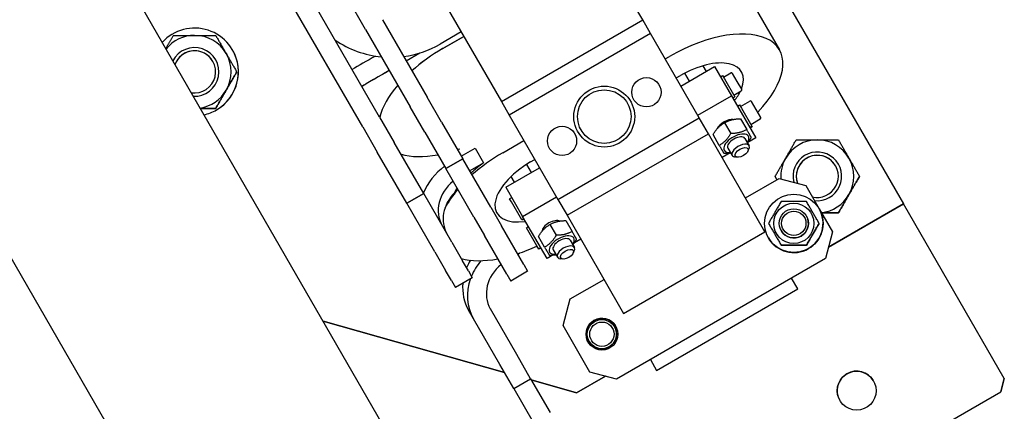
# Model space of a CAD drawing. Extents: x -16802 to 40956, y 1161 to 28071.
# Drawn here: x 29325 to 29729, y 4270 to 4431 of the extents above; entities that cross this region are included whole.
import ezdxf

# ---------------------------------------------------------------- set-up
doc = ezdxf.new("R2010")
doc.units = 0
doc.header["$LTSCALE"] = 0.4
doc.layers.add('SPIGOLI_VISIBILI', color=177, linetype='CONTINUOUS')

msp = doc.modelspace()

# ---------------------------------------------------------------- linework, layer by layer
at = {"layer": 'SPIGOLI_VISIBILI', "color": 7, "linetype": 'Continuous'}
for p, q in [((29495.11, 4688.92), (29687.61, 4355.5)), ((29247.75, 4656.38), (29537.75, 4154.08)), ((29580.5, 4431.03), (29506.96, 4558.4)), ((29472.45, 4391.17), (29385.72, 4541.39)), ((29465.52, 4387.17), (29378.79, 4537.39)), ((29448.93, 4524.9), (29522.47, 4397.53)), ((29611.99, 4461.48), (29636.67, 4418.73)), ((29466.7, 4427.14), (29454.7, 4447.92)), ((29473.62, 4431.14), (29491.95, 4399.4)), ((29522.47, 4397.53), (29580.5, 4431.03)), ((29583.73, 4425.43), (29580.5, 4431.03)), ((29466.7, 4427.14), (29485.02, 4395.4)), ((29505.96, 4426.13), (29497.3, 4421.13)), ((29498.37, 4419.28), (29507.03, 4424.28)), ((29507.03, 4424.27), (29498.37, 4419.27)), ((29583.73, 4425.43), (29525.7, 4391.93)), ((29603.73, 4390.79), (29583.73, 4425.43)), ((29412.09, 4418.71), (29412.09, 4418.71)), ((29483.37, 4414.26), (29488.98, 4417.5)), ((29483.37, 4414.26), (29488.98, 4417.5)), ((29589.74, 4415.02), (29591.47, 4416.02)), ((29596.16, 4403.89), (29610.02, 4411.89)), ((29605.22, 4412.21), (29606.55, 4409.89)), ((29610.02, 4411.89), (29616.95, 4399.89)), ((29413.82, 4409.71), (29413.83, 4409.71)), ((29594.24, 4407.23), (29595.97, 4408.23)), ((29597.73, 4409.19), (29599.63, 4405.89)), ((29612.46, 4407.66), (29613.33, 4408.16)), ((29613.33, 4408.16), (29614.06, 4406.89)), ((29613.7, 4407.51), (29616.73, 4409.26)), ((29619.29, 4405.83), (29617.42, 4409.08)), ((29614.06, 4406.89), (29618.33, 4399.5)), ((29621.17, 4402.59), (29619.29, 4405.83)), ((29497.95, 4389.01), (29491.95, 4399.4)), ((29603.09, 4391.89), (29616.95, 4399.89)), ((29616.95, 4399.89), (29626.95, 4382.57)), ((29617.46, 4399), (29618.33, 4399.5)), ((29617.95, 4400.15), (29620.98, 4401.9)), ((29491.02, 4385.01), (29485.02, 4395.4)), ((29522.47, 4397.53), (29525.7, 4391.93)), ((29619.41, 4395.63), (29620.27, 4396.13)), ((29620.27, 4396.13), (29621.01, 4394.86)), ((29620.65, 4395.48), (29624.55, 4397.73)), ((29627.1, 4394.3), (29625.23, 4397.55)), ((29405.16, 4394.71), (29405.16, 4394.71)), ((29472.45, 4391.17), (29478.45, 4380.78)), ((29525.7, 4391.93), (29545.7, 4357.29)), ((29621.01, 4394.86), (29625.27, 4387.47)), ((29628.98, 4391.05), (29627.1, 4394.3)), ((29465.52, 4387.17), (29471.52, 4376.78)), ((29497.95, 4389.01), (29506.61, 4374.01)), ((29545.7, 4357.29), (29603.73, 4390.79)), ((29607.46, 4384.33), (29603.73, 4390.79)), ((29614.11, 4388.82), (29616.65, 4384.41)), ((29620.67, 4390.44), (29623.22, 4386.04)), ((29624.41, 4386.97), (29625.27, 4387.47)), ((29624.55, 4386.72), (29625.42, 4387.22)), ((29624.9, 4388.12), (29628.8, 4390.37)), ((29625.27, 4387.47), (29625.42, 4387.22)), ((29491.02, 4385.01), (29499.68, 4370.01)), ((29549.43, 4350.83), (29607.46, 4384.33)), ((29630.7, 4344.08), (29607.46, 4384.33)), ((29611.96, 4379.54), (29609.41, 4383.94)), ((29490.57, 4359.78), (29478.45, 4380.78)), ((29523.05, 4376.52), (29531.71, 4381.52)), ((29622.43, 4382.4), (29624.16, 4379.4)), ((29626.95, 4382.57), (29623.68, 4380.68)), ((29483.65, 4355.78), (29471.52, 4376.78)), ((29505.98, 4375.09), (29511.66, 4378.37)), ((29511.66, 4378.37), (29515.13, 4372.37)), ((29616.36, 4376.46), (29613.09, 4374.57)), ((29615.5, 4378.4), (29617.23, 4375.4)), ((29619.44, 4374.68), (29618.44, 4374.77)), ((29623.68, 4377.13), (29624.1, 4378.03)), ((29506.61, 4374.01), (29499.68, 4370.01)), ((29499.68, 4370.01), (29506.61, 4374.01)), ((29518.09, 4354.13), (29506.61, 4374.01)), ((29509.45, 4369.09), (29515.13, 4372.37)), ((29532.77, 4371.69), (29534.67, 4368.39)), ((29534.48, 4372.73), (29536.21, 4373.73)), ((29511.16, 4350.13), (29499.68, 4370.01)), ((29524.28, 4362.39), (29538.14, 4370.39)), ((29526.41, 4366.71), (29527.75, 4364.39)), ((29669.53, 4366.82), (29669.53, 4366.82)), ((29622.67, 4357.98), (29636.53, 4365.98)), ((29636.53, 4365.98), (29647.45, 4363.06)), ((29647.45, 4363.06), (29652.95, 4353.53)), ((29483.65, 4355.78), (29490.57, 4359.78)), ((29490.57, 4359.78), (29483.65, 4355.78)), ((29502.11, 4339.8), (29490.57, 4359.78)), ((29524.28, 4362.39), (29531.21, 4350.39)), ((29457.88, 4096.42), (29306.88, 4357.96)), ((29495.18, 4335.8), (29483.65, 4355.78)), ((29525.86, 4357.66), (29526.73, 4358.16)), ((29526.59, 4356.39), (29525.86, 4357.66)), ((29530.86, 4349), (29526.59, 4356.39)), ((29531.21, 4350.39), (29545.07, 4358.39)), ((29545.7, 4357.29), (29549.43, 4350.83)), ((29687.61, 4355.5), (29656.76, 4337.69)), ((29656.76, 4337.69), (29687.61, 4355.5)), ((29687.61, 4355.5), (29687.61, 4355.5)), ((29728.99, 4283.82), (29687.61, 4355.5)), ((29518.09, 4354.13), (29522.48, 4346.52)), ((29549.43, 4350.83), (29572.67, 4310.58)), ((29652.95, 4353.53), (29658.45, 4344)), ((29660.87, 4351.82), (29660.87, 4351.82)), ((29511.16, 4350.13), (29515.55, 4342.52)), ((29531.64, 4330.64), (29522.48, 4346.52)), ((29530.86, 4349), (29531.73, 4349.5)), ((29541.21, 4333.07), (29531.21, 4350.39)), ((29542.39, 4347.02), (29544.94, 4342.62)), ((29546.09, 4348.63), (29546.2, 4348.43)), ((29548.96, 4348.65), (29551.51, 4344.25)), ((29524.72, 4326.64), (29515.55, 4342.52)), ((29533.67, 4346.13), (29532.81, 4345.63)), ((29537.07, 4338.24), (29532.81, 4345.63)), ((29539.16, 4344.63), (29539.27, 4344.43)), ((29572.67, 4310.58), (29630.7, 4344.08)), ((29658.45, 4344), (29655.53, 4333.07)), ((29658.45, 4344), (29655.53, 4333.07)), ((29502.11, 4339.8), (29506.5, 4332.19)), ((29540.24, 4337.74), (29537.7, 4342.15)), ((29550.72, 4340.61), (29552.45, 4337.61)), ((29555.07, 4341.07), (29552.49, 4339.58)), ((29495.18, 4335.8), (29499.57, 4328.19)), ((29529.19, 4334.89), (29529.91, 4335.3)), ((29537.81, 4336.97), (29537.07, 4338.24)), ((29538.67, 4337.47), (29537.81, 4336.97)), ((29543.79, 4334.56), (29541.21, 4333.07)), ((29543.79, 4336.61), (29545.52, 4333.61)), ((29551.97, 4335.33), (29552.39, 4336.24)), ((29508.91, 4328.02), (29506.5, 4332.19)), ((29531.64, 4330.64), (29533.25, 4327.86)), ((29547.73, 4332.88), (29546.73, 4332.98)), ((29655.53, 4333.07), (29569.79, 4283.58)), ((29655.53, 4333.07), (29569.79, 4283.57)), ((29501.98, 4324.02), (29499.57, 4328.19)), ((29508.91, 4328.02), (29510.52, 4325.23)), ((29524.72, 4326.64), (29526.32, 4323.86)), ((29533.25, 4327.86), (29526.32, 4323.86)), ((29501.98, 4324.02), (29503.59, 4321.23)), ((29510.52, 4325.23), (29503.59, 4321.23)), ((29550.79, 4316.48), (29564.64, 4324.48)), ((29644.23, 4320.64), (29641.67, 4325.07)), ((29586.2, 4287.14), (29644.23, 4320.64)), ((29547.86, 4305.56), (29550.79, 4316.48)), ((29511.01, 4308.39), (29509.01, 4311.85)), ((29528.76, 4293.64), (29517.94, 4312.39)), ((29523.72, 4286.36), (29449.26, 4307.35)), ((29449.26, 4307.35), (29523.72, 4286.36)), ((29521.83, 4289.64), (29511.01, 4308.39)), ((29558.86, 4286.5), (29547.86, 4305.56)), ((29534.46, 4283.76), (29528.76, 4293.64)), ((29583.65, 4291.57), (29586.2, 4287.14)), ((29527.53, 4279.76), (29521.83, 4289.64)), ((29569.79, 4283.58), (29558.86, 4286.5)), ((29569.79, 4283.57), (29558.86, 4286.5)), ((29527.53, 4279.76), (29534.46, 4283.76)), ((29527.54, 4279.76), (29534.46, 4283.76)), ((29534.46, 4283.76), (29534.46, 4283.76)), ((29534.46, 4283.76), (29542.46, 4269.9)), ((29553.38, 4278), (29534.76, 4283.25)), ((29534.76, 4283.25), (29553.38, 4278)), ((29565.17, 4284.81), (29553.38, 4278)), ((29553.38, 4278), (29565.17, 4284.81)), ((29728.99, 4283.82), (29727.53, 4278.36)), ((29727.53, 4278.36), (29728.99, 4283.82)), ((29728.99, 4283.82), (29728.99, 4283.82)), ((29527.53, 4279.76), (29527.54, 4279.76)), ((29527.54, 4279.76), (29535.54, 4265.9)), ((29553.38, 4278), (29553.38, 4278)), ((29595.46, 4202.11), (29727.53, 4278.36)), ((29595.46, 4202.11), (29727.53, 4278.36)), ((29727.53, 4278.36), (29727.53, 4278.36))]:
    msp.add_line(p, q, dxfattribs=at)
for points in [[(29384.67, 4419.22), (29384.8, 4419.44), (29384.92, 4419.65), (29385.05, 4419.87), (29385.18, 4420.09), (29385.3, 4420.31), (29385.43, 4420.53), (29385.56, 4420.75), (29385.68, 4420.97), (29385.81, 4421.19), (29385.94, 4421.41), (29386.07, 4421.64), (29386.2, 4421.86), (29386.33, 4422.09), (29386.46, 4422.32), (29386.6, 4422.55), (29386.73, 4422.78), (29386.87, 4423.02), (29387, 4423.25), (29387.14, 4423.49), (29387.28, 4423.73), (29387.42, 4423.97), (29387.56, 4424.22), (29387.7, 4424.46), (29387.84, 4424.71)], [(29387.84, 4424.71), (29388.24, 4424.71), (29388.64, 4424.71), (29389.02, 4424.71), (29389.41, 4424.71), (29389.78, 4424.71), (29390.16, 4424.71), (29390.53, 4424.71), (29390.9, 4424.71), (29391.26, 4424.71), (29391.62, 4424.71), (29391.98, 4424.71), (29392.33, 4424.71), (29392.69, 4424.71), (29393.04, 4424.71), (29393.39, 4424.71), (29393.73, 4424.71), (29394.08, 4424.71), (29394.43, 4424.71), (29394.77, 4424.71), (29395.12, 4424.71), (29395.47, 4424.71), (29395.81, 4424.71), (29396.16, 4424.71), (29396.5, 4424.71)], [(29396.5, 4424.71), (29396.85, 4424.71), (29397.2, 4424.71), (29397.54, 4424.71), (29397.89, 4424.71), (29398.23, 4424.71), (29398.58, 4424.71), (29398.93, 4424.71), (29399.27, 4424.71), (29399.62, 4424.71), (29399.97, 4424.71), (29400.32, 4424.71), (29400.68, 4424.71), (29401.03, 4424.71), (29401.39, 4424.71), (29401.75, 4424.71), (29402.11, 4424.71), (29402.48, 4424.71), (29402.85, 4424.71), (29403.22, 4424.71), (29403.6, 4424.71), (29403.99, 4424.71), (29404.37, 4424.71), (29404.77, 4424.71), (29405.16, 4424.71)], [(29405.16, 4424.71), (29405.36, 4424.37), (29405.56, 4424.03), (29405.75, 4423.69), (29405.95, 4423.36), (29406.13, 4423.03), (29406.32, 4422.71), (29406.51, 4422.39), (29406.69, 4422.07), (29406.87, 4421.75), (29407.05, 4421.44), (29407.23, 4421.13), (29407.41, 4420.83), (29407.59, 4420.52), (29407.76, 4420.22), (29407.94, 4419.91), (29408.11, 4419.61), (29408.28, 4419.31), (29408.46, 4419.01), (29408.63, 4418.71), (29408.8, 4418.41), (29408.98, 4418.11), (29409.15, 4417.81), (29409.32, 4417.51), (29409.49, 4417.21)], [(29409.49, 4417.21), (29409.67, 4416.91), (29409.84, 4416.61), (29410.01, 4416.31), (29410.19, 4416.01), (29410.36, 4415.71), (29410.53, 4415.41), (29410.71, 4415.11), (29410.88, 4414.81), (29411.05, 4414.51), (29411.23, 4414.21), (29411.4, 4413.91), (29411.58, 4413.6), (29411.76, 4413.29), (29411.94, 4412.98), (29412.12, 4412.67), (29412.3, 4412.36), (29412.48, 4412.04), (29412.67, 4411.72), (29412.85, 4411.39), (29413.04, 4411.07), (29413.24, 4410.73), (29413.43, 4410.4), (29413.63, 4410.06), (29413.82, 4409.71)], [(29409.49, 4402.21), (29409.67, 4402.51), (29409.84, 4402.81), (29410.01, 4403.11), (29410.19, 4403.41), (29410.36, 4403.71), (29410.53, 4404.01), (29410.71, 4404.31), (29410.88, 4404.61), (29411.05, 4404.91), (29411.23, 4405.21), (29411.4, 4405.52), (29411.58, 4405.82), (29411.76, 4406.13), (29411.94, 4406.44), (29412.12, 4406.75), (29412.3, 4407.07), (29412.48, 4407.39), (29412.67, 4407.71), (29412.85, 4408.03), (29413.04, 4408.36), (29413.24, 4408.69), (29413.43, 4409.03), (29413.63, 4409.37), (29413.83, 4409.71)], [(29413.82, 4409.71), (29413.63, 4409.37), (29413.43, 4409.03), (29413.24, 4408.69), (29413.04, 4408.36), (29412.85, 4408.03), (29412.67, 4407.71), (29412.48, 4407.39), (29412.3, 4407.07), (29412.12, 4406.75), (29411.94, 4406.44), (29411.76, 4406.13), (29411.58, 4405.83), (29411.4, 4405.52), (29411.23, 4405.22), (29411.05, 4404.91), (29410.88, 4404.61), (29410.71, 4404.31), (29410.53, 4404.01), (29410.36, 4403.71), (29410.19, 4403.41), (29410.01, 4403.11), (29409.84, 4402.81), (29409.67, 4402.51), (29409.49, 4402.21)], [(29405.16, 4394.71), (29405.36, 4395.06), (29405.56, 4395.4), (29405.75, 4395.73), (29405.95, 4396.06), (29406.14, 4396.39), (29406.32, 4396.72), (29406.51, 4397.04), (29406.69, 4397.35), (29406.87, 4397.67), (29407.05, 4397.98), (29407.23, 4398.29), (29407.41, 4398.6), (29407.59, 4398.9), (29407.76, 4399.21), (29407.94, 4399.51), (29408.11, 4399.81), (29408.28, 4400.11), (29408.46, 4400.41), (29408.63, 4400.71), (29408.8, 4401.01), (29408.98, 4401.31), (29409.15, 4401.61), (29409.32, 4401.91), (29409.49, 4402.21)], [(29409.49, 4402.21), (29409.32, 4401.91), (29409.15, 4401.61), (29408.98, 4401.31), (29408.8, 4401.01), (29408.63, 4400.71), (29408.46, 4400.41), (29408.28, 4400.11), (29408.11, 4399.81), (29407.94, 4399.51), (29407.76, 4399.21), (29407.59, 4398.91), (29407.41, 4398.6), (29407.23, 4398.29), (29407.05, 4397.98), (29406.87, 4397.67), (29406.69, 4397.36), (29406.51, 4397.04), (29406.32, 4396.72), (29406.13, 4396.39), (29405.95, 4396.07), (29405.75, 4395.73), (29405.56, 4395.4), (29405.36, 4395.06), (29405.16, 4394.71)], [(29398.82, 4394.71), (29399.07, 4394.71), (29399.32, 4394.71), (29399.58, 4394.71), (29399.83, 4394.71), (29400.08, 4394.71), (29400.33, 4394.71), (29400.59, 4394.71), (29400.84, 4394.71), (29401.1, 4394.71), (29401.36, 4394.71), (29401.62, 4394.71), (29401.88, 4394.71), (29402.14, 4394.71), (29402.4, 4394.71), (29402.67, 4394.71), (29402.94, 4394.71), (29403.21, 4394.71), (29403.48, 4394.71), (29403.75, 4394.71), (29404.03, 4394.71), (29404.31, 4394.71), (29404.59, 4394.71), (29404.88, 4394.71), (29405.16, 4394.71)], [(29405.16, 4394.71), (29404.88, 4394.71), (29404.59, 4394.71), (29404.31, 4394.71), (29404.03, 4394.71), (29403.75, 4394.71), (29403.48, 4394.71), (29403.21, 4394.71), (29402.94, 4394.71), (29402.67, 4394.71), (29402.4, 4394.71), (29402.14, 4394.71), (29401.88, 4394.71), (29401.62, 4394.71), (29401.36, 4394.71), (29401.1, 4394.71), (29400.84, 4394.71), (29400.59, 4394.71), (29400.33, 4394.71), (29400.08, 4394.71), (29399.83, 4394.71), (29399.58, 4394.71), (29399.32, 4394.71), (29399.07, 4394.71), (29398.82, 4394.71)], [(29609.41, 4383.94), (29609.59, 4384.24), (29609.77, 4384.53), (29609.94, 4384.81), (29610.12, 4385.07), (29610.29, 4385.32), (29610.46, 4385.56), (29610.63, 4385.79), (29610.8, 4386.01), (29610.98, 4386.22), (29611.15, 4386.42), (29611.33, 4386.62), (29611.51, 4386.81), (29611.69, 4387), (29611.88, 4387.18), (29612.07, 4387.36), (29612.27, 4387.53), (29612.47, 4387.7), (29612.68, 4387.86), (29612.89, 4388.03), (29613.11, 4388.19), (29613.35, 4388.35), (29613.59, 4388.5), (29613.84, 4388.66), (29614.11, 4388.82)], [(29614.11, 4388.82), (29614.37, 4388.97), (29614.64, 4389.11), (29614.89, 4389.24), (29615.15, 4389.36), (29615.4, 4389.47), (29615.65, 4389.58), (29615.89, 4389.68), (29616.14, 4389.77), (29616.39, 4389.85), (29616.64, 4389.93), (29616.89, 4390), (29617.14, 4390.06), (29617.39, 4390.12), (29617.65, 4390.18), (29617.92, 4390.23), (29618.19, 4390.27), (29618.47, 4390.31), (29618.75, 4390.35), (29619.04, 4390.37), (29619.34, 4390.4), (29619.66, 4390.42), (29619.98, 4390.43), (29620.32, 4390.44), (29620.67, 4390.44)], [(29616.65, 4384.41), (29616.47, 4384.11), (29616.29, 4383.82), (29616.12, 4383.55), (29615.95, 4383.28), (29615.77, 4383.03), (29615.6, 4382.79), (29615.43, 4382.57), (29615.26, 4382.35), (29615.08, 4382.13), (29614.91, 4381.93), (29614.73, 4381.73), (29614.55, 4381.54), (29614.37, 4381.35), (29614.18, 4381.17), (29613.99, 4381), (29613.79, 4380.82), (29613.59, 4380.66), (29613.38, 4380.49), (29613.17, 4380.33), (29612.95, 4380.17), (29612.71, 4380.01), (29612.47, 4379.85), (29612.22, 4379.69), (29611.96, 4379.54)], [(29623.22, 4386.04), (29622.95, 4385.89), (29622.69, 4385.75), (29622.43, 4385.62), (29622.18, 4385.5), (29621.92, 4385.38), (29621.68, 4385.28), (29621.43, 4385.18), (29621.18, 4385.09), (29620.93, 4385.01), (29620.69, 4384.93), (29620.44, 4384.86), (29620.18, 4384.79), (29619.93, 4384.73), (29619.67, 4384.68), (29619.4, 4384.63), (29619.13, 4384.58), (29618.86, 4384.54), (29618.57, 4384.51), (29618.28, 4384.48), (29617.98, 4384.46), (29617.66, 4384.44), (29617.34, 4384.42), (29617, 4384.42), (29616.65, 4384.41)], [(29625.09, 4382.79), (29625.05, 4382.87), (29625, 4382.95), (29624.95, 4383.04), (29624.9, 4383.12), (29624.85, 4383.22), (29624.79, 4383.31), (29624.73, 4383.41), (29624.67, 4383.52), (29624.61, 4383.62), (29624.55, 4383.74), (29624.48, 4383.85), (29624.41, 4383.98), (29624.33, 4384.11), (29624.25, 4384.24), (29624.17, 4384.38), (29624.09, 4384.53), (29624, 4384.69), (29623.9, 4384.85), (29623.8, 4385.02), (29623.7, 4385.2), (29623.59, 4385.39), (29623.47, 4385.6), (29623.35, 4385.81), (29623.22, 4386.04)], [(29623.52, 4380.5), (29623.59, 4380.58), (29623.66, 4380.66), (29623.72, 4380.74), (29623.79, 4380.82), (29623.85, 4380.91), (29623.91, 4380.99), (29623.98, 4381.08), (29624.04, 4381.16), (29624.11, 4381.25), (29624.17, 4381.34), (29624.24, 4381.43), (29624.3, 4381.53), (29624.37, 4381.62), (29624.43, 4381.72), (29624.5, 4381.82), (29624.56, 4381.92), (29624.63, 4382.02), (29624.69, 4382.12), (29624.76, 4382.23), (29624.82, 4382.34), (29624.89, 4382.45), (29624.96, 4382.56), (29625.03, 4382.67), (29625.09, 4382.79)], [(29611.96, 4379.54), (29612.09, 4379.31), (29612.21, 4379.09), (29612.33, 4378.89), (29612.44, 4378.7), (29612.54, 4378.52), (29612.64, 4378.35), (29612.74, 4378.18), (29612.83, 4378.03), (29612.91, 4377.88), (29612.99, 4377.74), (29613.07, 4377.6), (29613.15, 4377.48), (29613.22, 4377.35), (29613.28, 4377.24), (29613.35, 4377.12), (29613.41, 4377.01), (29613.47, 4376.91), (29613.53, 4376.81), (29613.58, 4376.72), (29613.64, 4376.62), (29613.69, 4376.53), (29613.74, 4376.45), (29613.79, 4376.37), (29613.83, 4376.29)], [(29639.22, 4374.32), (29639.39, 4374.62), (29639.57, 4374.92), (29639.74, 4375.22), (29639.91, 4375.52), (29640.08, 4375.82), (29640.26, 4376.12), (29640.43, 4376.42), (29640.6, 4376.72), (29640.78, 4377.02), (29640.95, 4377.32), (29641.13, 4377.62), (29641.3, 4377.93), (29641.48, 4378.24), (29641.66, 4378.55), (29641.84, 4378.86), (29642.02, 4379.18), (29642.21, 4379.49), (29642.39, 4379.81), (29642.58, 4380.14), (29642.77, 4380.46), (29642.96, 4380.8), (29643.15, 4381.13), (29643.35, 4381.47), (29643.55, 4381.82)], [(29643.55, 4381.82), (29643.95, 4381.82), (29644.34, 4381.82), (29644.73, 4381.82), (29645.11, 4381.82), (29645.49, 4381.82), (29645.86, 4381.82), (29646.23, 4381.82), (29646.6, 4381.82), (29646.96, 4381.82), (29647.32, 4381.82), (29647.68, 4381.82), (29648.04, 4381.82), (29648.39, 4381.82), (29648.74, 4381.82), (29649.09, 4381.82), (29649.44, 4381.82), (29649.79, 4381.82), (29650.13, 4381.82), (29650.48, 4381.82), (29650.82, 4381.82), (29651.17, 4381.82), (29651.52, 4381.82), (29651.86, 4381.82), (29652.21, 4381.82)], [(29652.21, 4381.82), (29652.56, 4381.82), (29652.9, 4381.82), (29653.25, 4381.82), (29653.59, 4381.82), (29653.94, 4381.82), (29654.29, 4381.82), (29654.63, 4381.82), (29654.98, 4381.82), (29655.33, 4381.82), (29655.68, 4381.82), (29656.03, 4381.82), (29656.38, 4381.82), (29656.74, 4381.82), (29657.09, 4381.82), (29657.45, 4381.82), (29657.82, 4381.82), (29658.18, 4381.82), (29658.55, 4381.82), (29658.93, 4381.82), (29659.31, 4381.82), (29659.69, 4381.82), (29660.08, 4381.82), (29660.47, 4381.82), (29660.87, 4381.82)], [(29660.87, 4381.82), (29661.07, 4381.47), (29661.27, 4381.13), (29661.46, 4380.8), (29661.65, 4380.46), (29661.84, 4380.14), (29662.03, 4379.81), (29662.21, 4379.49), (29662.4, 4379.18), (29662.58, 4378.86), (29662.76, 4378.55), (29662.94, 4378.24), (29663.11, 4377.93), (29663.29, 4377.62), (29663.47, 4377.32), (29663.64, 4377.02), (29663.82, 4376.72), (29663.99, 4376.42), (29664.16, 4376.12), (29664.33, 4375.82), (29664.51, 4375.52), (29664.68, 4375.22), (29664.85, 4374.92), (29665.03, 4374.62), (29665.2, 4374.32)], [(29613.83, 4376.29), (29613.97, 4376.29), (29614.1, 4376.29), (29614.23, 4376.29), (29614.36, 4376.29), (29614.48, 4376.3), (29614.61, 4376.3), (29614.73, 4376.31), (29614.85, 4376.31), (29614.97, 4376.32), (29615.09, 4376.32), (29615.2, 4376.33), (29615.32, 4376.34), (29615.43, 4376.35), (29615.54, 4376.36), (29615.65, 4376.37), (29615.76, 4376.38), (29615.87, 4376.4), (29615.98, 4376.41), (29616.08, 4376.42), (29616.19, 4376.44), (29616.29, 4376.45), (29616.39, 4376.47), (29616.5, 4376.48), (29616.6, 4376.5)], [(29634.89, 4366.82), (29635.09, 4367.16), (29635.28, 4367.5), (29635.48, 4367.84), (29635.67, 4368.17), (29635.86, 4368.5), (29636.05, 4368.82), (29636.23, 4369.14), (29636.41, 4369.46), (29636.6, 4369.78), (29636.78, 4370.09), (29636.96, 4370.4), (29637.13, 4370.71), (29637.31, 4371.01), (29637.49, 4371.31), (29637.66, 4371.62), (29637.83, 4371.92), (29638.01, 4372.22), (29638.18, 4372.52), (29638.35, 4372.82), (29638.53, 4373.12), (29638.7, 4373.42), (29638.87, 4373.72), (29639.05, 4374.02), (29639.22, 4374.32)], [(29665.2, 4374.32), (29665.37, 4374.02), (29665.55, 4373.72), (29665.72, 4373.42), (29665.89, 4373.12), (29666.07, 4372.82), (29666.24, 4372.52), (29666.41, 4372.22), (29666.58, 4371.92), (29666.76, 4371.62), (29666.93, 4371.31), (29667.11, 4371.01), (29667.29, 4370.71), (29667.46, 4370.4), (29667.64, 4370.09), (29667.82, 4369.78), (29668, 4369.46), (29668.19, 4369.14), (29668.37, 4368.82), (29668.56, 4368.5), (29668.75, 4368.17), (29668.94, 4367.84), (29669.13, 4367.5), (29669.33, 4367.16), (29669.53, 4366.82)], [(29635.66, 4365.48), (29635.63, 4365.54), (29635.6, 4365.59), (29635.56, 4365.65), (29635.53, 4365.7), (29635.5, 4365.76), (29635.47, 4365.81), (29635.44, 4365.87), (29635.41, 4365.92), (29635.38, 4365.98), (29635.34, 4366.03), (29635.31, 4366.09), (29635.28, 4366.14), (29635.25, 4366.2), (29635.21, 4366.25), (29635.18, 4366.31), (29635.15, 4366.37), (29635.12, 4366.42), (29635.09, 4366.48), (29635.05, 4366.53), (29635.02, 4366.59), (29634.99, 4366.65), (29634.95, 4366.7), (29634.92, 4366.76), (29634.89, 4366.82)], [(29665.2, 4359.32), (29665.37, 4359.62), (29665.55, 4359.92), (29665.72, 4360.22), (29665.89, 4360.52), (29666.07, 4360.82), (29666.24, 4361.12), (29666.41, 4361.42), (29666.58, 4361.72), (29666.76, 4362.02), (29666.93, 4362.32), (29667.11, 4362.62), (29667.29, 4362.93), (29667.46, 4363.24), (29667.64, 4363.55), (29667.82, 4363.86), (29668, 4364.17), (29668.19, 4364.49), (29668.37, 4364.81), (29668.56, 4365.14), (29668.75, 4365.46), (29668.94, 4365.8), (29669.13, 4366.13), (29669.33, 4366.47), (29669.53, 4366.82)], [(29669.53, 4366.82), (29669.33, 4366.47), (29669.13, 4366.13), (29668.94, 4365.8), (29668.75, 4365.46), (29668.56, 4365.14), (29668.37, 4364.81), (29668.19, 4364.49), (29668, 4364.18), (29667.82, 4363.86), (29667.64, 4363.55), (29667.46, 4363.24), (29667.29, 4362.93), (29667.11, 4362.62), (29666.93, 4362.32), (29666.76, 4362.02), (29666.58, 4361.72), (29666.41, 4361.42), (29666.24, 4361.12), (29666.07, 4360.82), (29665.89, 4360.52), (29665.72, 4360.22), (29665.55, 4359.92), (29665.37, 4359.62), (29665.2, 4359.32)], [(29504.27, 4362.05), (29504.22, 4361.97), (29504.17, 4361.89), (29504.12, 4361.81), (29504.07, 4361.73), (29504.02, 4361.64), (29503.97, 4361.56), (29503.92, 4361.48), (29503.87, 4361.4), (29503.83, 4361.31), (29503.78, 4361.23), (29503.73, 4361.15), (29503.69, 4361.06), (29503.64, 4360.98), (29503.59, 4360.9), (29503.55, 4360.81), (29503.5, 4360.73), (29503.46, 4360.64), (29503.42, 4360.56), (29503.37, 4360.48), (29503.33, 4360.39), (29503.29, 4360.31), (29503.25, 4360.22), (29503.21, 4360.14), (29503.17, 4360.06)], [(29660.87, 4351.82), (29661.07, 4352.16), (29661.27, 4352.5), (29661.46, 4352.84), (29661.65, 4353.17), (29661.84, 4353.5), (29662.03, 4353.82), (29662.21, 4354.14), (29662.4, 4354.46), (29662.58, 4354.78), (29662.76, 4355.09), (29662.94, 4355.4), (29663.11, 4355.7), (29663.29, 4356.01), (29663.47, 4356.31), (29663.64, 4356.62), (29663.82, 4356.92), (29663.99, 4357.22), (29664.16, 4357.52), (29664.33, 4357.82), (29664.51, 4358.12), (29664.68, 4358.42), (29664.85, 4358.72), (29665.03, 4359.02), (29665.2, 4359.32)], [(29665.2, 4359.32), (29665.03, 4359.02), (29664.85, 4358.72), (29664.68, 4358.42), (29664.51, 4358.12), (29664.33, 4357.82), (29664.16, 4357.52), (29663.99, 4357.22), (29663.82, 4356.92), (29663.64, 4356.62), (29663.47, 4356.31), (29663.29, 4356.01), (29663.11, 4355.71), (29662.94, 4355.4), (29662.76, 4355.09), (29662.58, 4354.78), (29662.4, 4354.46), (29662.21, 4354.14), (29662.03, 4353.82), (29661.84, 4353.5), (29661.65, 4353.17), (29661.46, 4352.84), (29661.27, 4352.5), (29661.07, 4352.16), (29660.87, 4351.82)], [(29637.36, 4356.53), (29637.12, 4356.11), (29636.88, 4355.7), (29636.65, 4355.3), (29636.43, 4354.91), (29636.21, 4354.53), (29635.99, 4354.16), (29635.78, 4353.79), (29635.58, 4353.43), (29635.37, 4353.08), (29635.17, 4352.73), (29634.97, 4352.38), (29634.76, 4352.03), (29634.56, 4351.68), (29634.36, 4351.33), (29634.16, 4350.98), (29633.95, 4350.63), (29633.75, 4350.27), (29633.54, 4349.9), (29633.32, 4349.53), (29633.1, 4349.15), (29632.88, 4348.77), (29632.65, 4348.37), (29632.41, 4347.96), (29632.17, 4347.53)], [(29647.76, 4356.53), (29647.27, 4356.53), (29646.79, 4356.53), (29646.33, 4356.53), (29645.88, 4356.53), (29645.45, 4356.53), (29645.02, 4356.53), (29644.6, 4356.53), (29644.18, 4356.53), (29643.77, 4356.53), (29643.37, 4356.53), (29642.96, 4356.53), (29642.56, 4356.53), (29642.16, 4356.53), (29641.76, 4356.53), (29641.35, 4356.53), (29640.94, 4356.53), (29640.53, 4356.53), (29640.1, 4356.53), (29639.68, 4356.53), (29639.24, 4356.53), (29638.79, 4356.53), (29638.33, 4356.53), (29637.85, 4356.53), (29637.36, 4356.53)], [(29652.96, 4347.53), (29652.71, 4347.96), (29652.47, 4348.37), (29652.24, 4348.77), (29652.02, 4349.15), (29651.8, 4349.53), (29651.59, 4349.9), (29651.37, 4350.27), (29651.17, 4350.63), (29650.96, 4350.98), (29650.76, 4351.33), (29650.56, 4351.68), (29650.36, 4352.03), (29650.16, 4352.38), (29649.95, 4352.73), (29649.75, 4353.08), (29649.55, 4353.43), (29649.34, 4353.79), (29649.13, 4354.16), (29648.91, 4354.53), (29648.7, 4354.91), (29648.47, 4355.3), (29648.24, 4355.7), (29648, 4356.11), (29647.76, 4356.53)], [(29653.94, 4351.82), (29654.22, 4351.82), (29654.49, 4351.82), (29654.76, 4351.82), (29655.04, 4351.82), (29655.31, 4351.82), (29655.59, 4351.82), (29655.87, 4351.82), (29656.15, 4351.82), (29656.43, 4351.82), (29656.71, 4351.82), (29656.99, 4351.82), (29657.28, 4351.82), (29657.56, 4351.82), (29657.85, 4351.82), (29658.14, 4351.82), (29658.43, 4351.82), (29658.73, 4351.82), (29659.02, 4351.82), (29659.32, 4351.82), (29659.63, 4351.82), (29659.93, 4351.82), (29660.24, 4351.82), (29660.55, 4351.82), (29660.87, 4351.82)], [(29660.87, 4351.82), (29660.55, 4351.82), (29660.24, 4351.82), (29659.93, 4351.82), (29659.63, 4351.82), (29659.32, 4351.82), (29659.02, 4351.82), (29658.73, 4351.82), (29658.43, 4351.82), (29658.14, 4351.82), (29657.85, 4351.82), (29657.56, 4351.82), (29657.27, 4351.82), (29656.99, 4351.82), (29656.71, 4351.82), (29656.43, 4351.82), (29656.15, 4351.82), (29655.87, 4351.82), (29655.59, 4351.82), (29655.31, 4351.82), (29655.04, 4351.82), (29654.76, 4351.82), (29654.49, 4351.82), (29654.22, 4351.82), (29653.94, 4351.82)], [(29537.7, 4342.15), (29537.88, 4342.45), (29538.06, 4342.74), (29538.23, 4343.02), (29538.4, 4343.28), (29538.58, 4343.53), (29538.75, 4343.77), (29538.92, 4343.99), (29539.09, 4344.22), (29539.26, 4344.43), (29539.44, 4344.63), (29539.62, 4344.83), (29539.8, 4345.02), (29539.98, 4345.21), (29540.17, 4345.39), (29540.36, 4345.56), (29540.55, 4345.74), (29540.76, 4345.9), (29540.96, 4346.07), (29541.18, 4346.23), (29541.4, 4346.39), (29541.64, 4346.55), (29541.88, 4346.71), (29542.13, 4346.87), (29542.39, 4347.02)], [(29542.39, 4347.02), (29542.66, 4347.17), (29542.92, 4347.31), (29543.18, 4347.45), (29543.44, 4347.57), (29543.69, 4347.68), (29543.93, 4347.78), (29544.18, 4347.88), (29544.43, 4347.97), (29544.68, 4348.06), (29544.92, 4348.13), (29545.17, 4348.21), (29545.43, 4348.27), (29545.68, 4348.33), (29545.94, 4348.39), (29546.21, 4348.44), (29546.48, 4348.48), (29546.75, 4348.52), (29547.04, 4348.55), (29547.33, 4348.58), (29547.63, 4348.61), (29547.95, 4348.62), (29548.27, 4348.64), (29548.61, 4348.65), (29548.96, 4348.65)], [(29632.17, 4347.53), (29632.41, 4347.1), (29632.65, 4346.69), (29632.88, 4346.29), (29633.1, 4345.91), (29633.32, 4345.53), (29633.54, 4345.16), (29633.75, 4344.79), (29633.95, 4344.43), (29634.16, 4344.08), (29634.36, 4343.73), (29634.56, 4343.38), (29634.76, 4343.03), (29634.97, 4342.68), (29635.17, 4342.33), (29635.37, 4341.98), (29635.58, 4341.62), (29635.78, 4341.27), (29635.99, 4340.9), (29636.21, 4340.53), (29636.43, 4340.15), (29636.65, 4339.76), (29636.88, 4339.36), (29637.12, 4338.95), (29637.36, 4338.53)], [(29652.96, 4347.53), (29652.71, 4347.1), (29652.47, 4346.69), (29652.24, 4346.29), (29652.02, 4345.91), (29651.8, 4345.53), (29651.59, 4345.16), (29651.37, 4344.79), (29651.17, 4344.43), (29650.96, 4344.08), (29650.76, 4343.73), (29650.56, 4343.38), (29650.36, 4343.03), (29650.16, 4342.68), (29649.95, 4342.33), (29649.75, 4341.98), (29649.55, 4341.62), (29649.34, 4341.27), (29649.13, 4340.9), (29648.91, 4340.53), (29648.7, 4340.15), (29648.47, 4339.76), (29648.24, 4339.36), (29648, 4338.95), (29647.76, 4338.53)], [(29647.76, 4338.53), (29648, 4338.95), (29648.24, 4339.36), (29648.47, 4339.76), (29648.7, 4340.15), (29648.91, 4340.53), (29649.13, 4340.9), (29649.34, 4341.27), (29649.55, 4341.62), (29649.75, 4341.98), (29649.95, 4342.33), (29650.16, 4342.68), (29650.36, 4343.03), (29650.56, 4343.38), (29650.76, 4343.73), (29650.96, 4344.08), (29651.17, 4344.43), (29651.37, 4344.79), (29651.59, 4345.16), (29651.8, 4345.53), (29652.02, 4345.91), (29652.24, 4346.29), (29652.47, 4346.69), (29652.71, 4347.1), (29652.96, 4347.53)], [(29544.94, 4342.62), (29544.76, 4342.32), (29544.58, 4342.03), (29544.41, 4341.75), (29544.23, 4341.49), (29544.06, 4341.24), (29543.89, 4341), (29543.72, 4340.77), (29543.55, 4340.55), (29543.37, 4340.34), (29543.2, 4340.14), (29543.02, 4339.94), (29542.84, 4339.75), (29542.66, 4339.56), (29542.47, 4339.38), (29542.28, 4339.2), (29542.08, 4339.03), (29541.88, 4338.86), (29541.67, 4338.7), (29541.46, 4338.53), (29541.23, 4338.37), (29541, 4338.22), (29540.76, 4338.06), (29540.51, 4337.9), (29540.24, 4337.74)], [(29551.51, 4344.25), (29551.24, 4344.1), (29550.98, 4343.95), (29550.72, 4343.82), (29550.46, 4343.7), (29550.21, 4343.59), (29549.97, 4343.48), (29549.72, 4343.39), (29549.47, 4343.3), (29549.22, 4343.21), (29548.97, 4343.13), (29548.72, 4343.06), (29548.47, 4343), (29548.22, 4342.94), (29547.96, 4342.88), (29547.69, 4342.83), (29547.42, 4342.79), (29547.14, 4342.75), (29546.86, 4342.72), (29546.57, 4342.69), (29546.27, 4342.66), (29545.95, 4342.65), (29545.63, 4342.63), (29545.29, 4342.62), (29544.94, 4342.62)], [(29553.38, 4341), (29553.34, 4341.07), (29553.29, 4341.16), (29553.24, 4341.24), (29553.19, 4341.33), (29553.13, 4341.42), (29553.08, 4341.52), (29553.02, 4341.62), (29552.96, 4341.72), (29552.9, 4341.83), (29552.83, 4341.94), (29552.77, 4342.06), (29552.7, 4342.18), (29552.62, 4342.31), (29552.54, 4342.45), (29552.46, 4342.59), (29552.38, 4342.74), (29552.29, 4342.89), (29552.19, 4343.06), (29552.09, 4343.23), (29551.99, 4343.41), (29551.88, 4343.6), (29551.76, 4343.8), (29551.64, 4344.02), (29551.51, 4344.25)], [(29551.81, 4338.71), (29551.88, 4338.79), (29551.94, 4338.87), (29552.01, 4338.95), (29552.07, 4339.03), (29552.14, 4339.11), (29552.2, 4339.2), (29552.27, 4339.28), (29552.33, 4339.37), (29552.4, 4339.46), (29552.46, 4339.55), (29552.53, 4339.64), (29552.59, 4339.73), (29552.66, 4339.83), (29552.72, 4339.93), (29552.79, 4340.02), (29552.85, 4340.12), (29552.92, 4340.23), (29552.98, 4340.33), (29553.05, 4340.44), (29553.11, 4340.54), (29553.18, 4340.65), (29553.25, 4340.76), (29553.31, 4340.88), (29553.38, 4341)], [(29647.76, 4338.53), (29647.27, 4338.53), (29646.79, 4338.53), (29646.33, 4338.53), (29645.88, 4338.53), (29645.45, 4338.53), (29645.02, 4338.53), (29644.6, 4338.53), (29644.18, 4338.53), (29643.77, 4338.53), (29643.37, 4338.53), (29642.96, 4338.53), (29642.56, 4338.53), (29642.16, 4338.53), (29641.76, 4338.53), (29641.35, 4338.53), (29640.94, 4338.53), (29640.53, 4338.53), (29640.1, 4338.53), (29639.68, 4338.53), (29639.24, 4338.53), (29638.79, 4338.53), (29638.33, 4338.53), (29637.85, 4338.53), (29637.36, 4338.53)], [(29637.36, 4338.53), (29637.85, 4338.53), (29638.33, 4338.53), (29638.79, 4338.53), (29639.24, 4338.53), (29639.68, 4338.53), (29640.1, 4338.53), (29640.53, 4338.53), (29640.94, 4338.53), (29641.35, 4338.53), (29641.76, 4338.53), (29642.16, 4338.53), (29642.56, 4338.53), (29642.96, 4338.53), (29643.37, 4338.53), (29643.77, 4338.53), (29644.18, 4338.53), (29644.6, 4338.53), (29645.02, 4338.53), (29645.45, 4338.53), (29645.88, 4338.53), (29646.33, 4338.53), (29646.79, 4338.53), (29647.27, 4338.53), (29647.76, 4338.53)], [(29540.24, 4337.74), (29540.38, 4337.52), (29540.5, 4337.3), (29540.62, 4337.1), (29540.73, 4336.91), (29540.83, 4336.73), (29540.93, 4336.55), (29541.03, 4336.39), (29541.12, 4336.24), (29541.2, 4336.09), (29541.28, 4335.95), (29541.36, 4335.81), (29541.43, 4335.68), (29541.51, 4335.56), (29541.57, 4335.44), (29541.64, 4335.33), (29541.7, 4335.22), (29541.76, 4335.12), (29541.82, 4335.02), (29541.87, 4334.92), (29541.93, 4334.83), (29541.98, 4334.74), (29542.03, 4334.66), (29542.08, 4334.57), (29542.12, 4334.49)], [(29542.12, 4334.49), (29542.26, 4334.49), (29542.39, 4334.5), (29542.52, 4334.5), (29542.65, 4334.5), (29542.77, 4334.5), (29542.9, 4334.51), (29543.02, 4334.51), (29543.14, 4334.52), (29543.26, 4334.52), (29543.38, 4334.53), (29543.49, 4334.54), (29543.61, 4334.55), (29543.72, 4334.56), (29543.83, 4334.57), (29543.94, 4334.58), (29544.05, 4334.59), (29544.16, 4334.6), (29544.27, 4334.62), (29544.37, 4334.63), (29544.48, 4334.64), (29544.58, 4334.66), (29544.68, 4334.67), (29544.78, 4334.69), (29544.89, 4334.71)]]:
    msp.add_lwpolyline(points, dxfattribs=at)
for centre, radius in [((29582.04, 4401.36), 6), ((29564.72, 4391.36), 12.5), ((29564.72, 4391.36), 11), ((29547.39, 4381.36), 6), ((29642.56, 4347.53), 12), ((29642.56, 4347.53), 8.25), ((29642.56, 4347.53), 6), ((29642.56, 4347.53), 5), ((29563.75, 4302.03), 6.5), ((29563.75, 4302.03), 6), ((29563.75, 4302.03), 5), ((29668.36, 4278.84), 8)]:
    msp.add_circle(centre, radius, dxfattribs=at)
for centre, radius, start, end in [((29396.5, 4409.71), 18, 300, 137.7629), ((29396.5, 4409.71), 15, 90, 141.4749), ((29396.5, 4409.71), 15, 30, 90), ((29396.5, 4409.71), 10, 266.6924, 153.3075), ((29477.05, 4456.21), 40.5, 235.6791, 264.532), ((29477.05, 4456.21), 40.5, 277.4979, 300), ((29396.5, 4409.71), 8.65, 30.0009, 159.4249), ((29396.5, 4409.71), 8.65, 260.575, 159.4249), ((29396.51, 4409.71), 8.65, 30.008, 159.4249), ((29396.51, 4409.71), 8.65, 30.0068, 159.4249), ((29396.5, 4409.71), 18, 300, 30), ((29396.5, 4409.71), 15, 330, 30), ((29616.98, 4408.83), 0.5, 30, 120), ((29396.5, 4409.71), 15, 278.525, 330), ((29620.73, 4402.34), 0.5, 300, 30), ((29624.8, 4397.3), 0.5, 30, 120), ((29396.5, 4409.71), 18, 282.237, 300), ((29396.5, 4409.71), 18, 282.237, 300), ((29628.55, 4390.8), 0.5, 300, 30), ((29652.21, 4366.82), 15, 90, 150), ((29652.21, 4366.82), 15, 30, 90), ((29652.21, 4366.82), 10, 263.1308, 194.1098), ((29652.21, 4366.82), 8.65, 30.0009, 199.2351), ((29652.21, 4366.82), 8.65, 256.0617, 199.2367), ((29652.21, 4366.82), 8.65, 30.0081, 199.2228), ((29652.21, 4366.82), 8.65, 30.0069, 199.2248), ((29652.21, 4366.82), 15, 150, 183.9249), ((29652.21, 4366.82), 15, 330, 30), ((29652.21, 4366.82), 15, 276.4218, 330), ((29642.56, 4347.53), 12, 210, 30), ((29642.56, 4347.53), 6, 210, 30), ((29563.75, 4302.03), 6.5, 120, 209.9986), ((29563.75, 4302.03), 6.5, 30.0013, 120), ((29563.75, 4302.03), 6, 210, 30), ((29668.36, 4278.84), 8, 30.0012, 209.9987)]:
    msp.add_arc(centre, radius, start, end, dxfattribs=at)
for centre, major_axis, ratio, start_param, end_param in [((29601.6, 4398.48), (35.07, 20.25), 0.5, 5.228875, 7.853982), ((29508.49, 4401.74), (35.07, 20.25), 0.499986, 1.570796, 1.963531), ((29508.5, 4401.73), (-35.07, -20.25), 0.5, 4.712389, 5.105123), ((29475.04, 4418.69), (20.78, 12), 0.000016, 1.77984, 2.300877), ((29601.6, 4398.48), (19.49, 11.25), 0.5, 5.717916, 7.853982), ((29479.04, 4411.76), (20.78, 12), 0.000016, 1.696307, 2.300878), ((29479.04, 4411.76), (-13.86, -8), 0.000016, 4.901039, 6.283249), ((29508.49, 4401.74), (35.07, 20.25), 0.499986, 2.189828, 2.693406), ((29508.5, 4401.73), (-35.07, -20.25), 0.5, 5.331421, 5.834999), ((29601.6, 4398.48), (-19.49, -11.25), 0.5, 2.242375, 2.49994), ((29615.02, 4387.23), (3.9, 2.25), 0.5, 0.577536, 2.564056), ((29618.96, 4380.4), (4.98, 2.87), 0.5, 5.481716, 9.424778), ((29618.96, 4380.4), (-3.46, -2), 0.5, 3.141593, 6.283185), ((29620.7, 4377.4), (-3.46, -2), 0.5, 3.665183, 6.898665), ((29620.7, 4377.4), (3.46, 2), 0.5, 5.667706, 6.806776), ((29508.49, 4401.74), (-35.07, -20.25), 0.499986, 0.448186, 0.951764), ((29508.49, 4401.74), (-35.07, -20.25), 0.499986, 1.178062, 1.204645), ((29533.18, 4358.98), (35.07, 20.25), 0.5, 1.570796, 1.963531), ((29618.96, 4380.4), (-4.98, -2.87), 0.5, 0, 0.801469), ((29512.05, 4354.59), (20.78, 12), 0.866025, 1.696124, 2.300524), ((29532.75, 4359.73), (-35.07, -20.25), 0.5, 4.935071, 5.105123), ((29540.11, 4362.98), (-19.49, -11.25), 0.5, 4.712389, 7.182403), ((29512.05, 4354.59), (-13.86, -8), 0.866025, 4.901005, 6.283185), ((29514.05, 4351.12), (-13.86, -8), 0.866025, 5.027309, 6.283185), ((29533.18, 4358.98), (35.07, 20.25), 0.5, 2.189828, 2.478768), ((29543.14, 4345.73), (-3.9, -2.25), 0.5, 3.460591, 5.964187), ((29547.25, 4338.61), (4.98, 2.87), 0.5, 5.481716, 9.424778), ((29547.25, 4338.61), (-3.46, -2), 0.5, 3.141593, 6.283185), ((29548.98, 4335.61), (-3.46, -2), 0.5, 3.665183, 6.898665), ((29533.18, 4358.98), (-35.07, -20.25), 0.5, 1.178062, 1.397084), ((29547.25, 4338.61), (-4.98, -2.87), 0.5, 0, 0.801469), ((29548.98, 4335.61), (3.46, 2), 0.5, 5.667706, 6.806776), ((29533.18, 4358.98), (-35.07, -20.25), 0.5, 0.448186, 0.951764), ((29529.79, 4323.85), (20.78, 12), 0.866033, 2.147774, 2.300524), ((29531.79, 4320.39), (20.78, 12), 0.866033, 1.975759, 2.300524), ((29531.79, 4320.39), (-13.86, -8), 0.866033, 4.901005, 6.283185), ((29529.79, 4323.85), (-20.78, -12), 0.866033, 5.735025, 6.283185), ((29531.79, 4320.39), (-20.78, -12), 0.866033, 5.488618, 6.283185)]:
    msp.add_ellipse(centre, major_axis=major_axis, ratio=ratio, start_param=start_param, end_param=end_param, dxfattribs=at)
for centre in [(29621.13, 4376.65), (29549.42, 4334.86)]:
    msp.add_ellipse(centre, major_axis=(-2.6, -1.5), ratio=0.5, dxfattribs=at)

doc.saveas('drawing.dxf')
